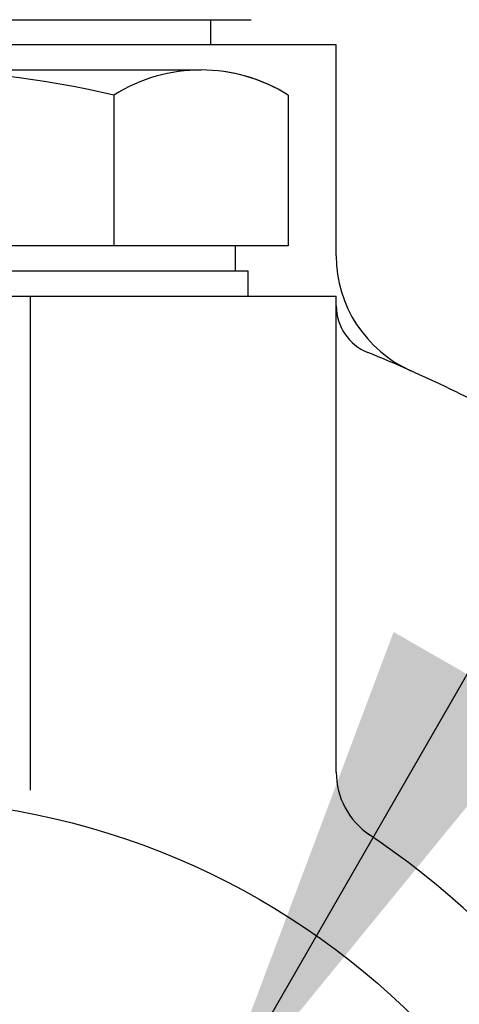
# Model space of a CAD drawing. Extents: x 0 to 3855, y -19 to 2751.
# Drawn here: x 1589 to 1607, y 1436 to 1475 of the extents above; entities that cross this region are included whole.
import ezdxf

# ---------------------------------------------------------------- set-up
doc = ezdxf.new("R2010")
doc.units = 0
doc.header["$LTSCALE"] = 10
doc.header["$MEASUREMENT"] = 0
doc.layers.get('0').update_dxf_attribs({"linetype": 'CONTINUOUS'})
doc.layers.add('DIM', color=6, linetype='CONTINUOUS')
doc.dimstyles.new('A1', dxfattribs={"dimtxt": 5, "dimasz": 3.5, "dimexe": 2, "dimexo": 0.7, "dimgap": 2, "dimtad": 1, "dimtoh": 1, "dimdsep": 46, "dimtxsty": 'Standard', "dimcen": 0, "dimclrd": 2, "dimclre": 2, "dimclrt": 6, "dimaunit": 1, "dimadec": 0, "dimazin": 0, "dimtp": 0.02, "dimtfac": 0.65, "dimtdec": 3, "dimtmove": 0, "dimatfit": 3, "dimfxl": 0, "dimtolj": 1, "dimarcsym": 0})

msp = doc.modelspace()

# ---------------------------------------------------------------- linework, layer by layer
for p, q in [((1584.0337, 1474.6975), (1598.6539, 1474.6975)), ((1602.0337, 1473.6975), (1566.0337, 1473.6975)), ((1597.0337, 1473.6975), (1571.0337, 1473.6975)), ((1602.0337, 1465.3041), (1602.0337, 1473.6975)), ((1598.0337, 1464.6975), (1598.0337, 1465.6975)), ((1598.5337, 1463.6975), (1598.5337, 1464.6975)), ((1566.0337, 1463.6975), (1602.0337, 1463.6975)), ((1589.8646, 1463.6975), (1589.8646, 1444.0592)), ((1602.0337, 1444.7659), (1602.0337, 1463.6975))]:
    msp.add_line(p, q)
at = {"linetype": 'Continuous'}
msp.add_line((1597.0337, 1474.6975), (1597.0337, 1473.6975), dxfattribs=at)
at = {"ltscale": 7}
for p, q in [((1572.4093, 1472.6975), (1592.3279, 1472.6975)), ((1600.1221, 1465.6975), (1568.9452, 1465.6975)), ((1598.5337, 1464.6975), (1570.5337, 1464.6975))]:
    msp.add_line(p, q, dxfattribs=at)
at = {"color": 7}
for p, q in [((1592.3279, 1472.6975), (1596.658, 1472.6975)), ((1600.1221, 1471.6975), (1600.1221, 1465.6975))]:
    msp.add_line(p, q, dxfattribs=at)
msp.add_line((1593.1939, 1471.6975), (1593.1939, 1465.6975), dxfattribs=at).dxf.unprotected_set("ltscale", 0)
msp.add_line((1593.1939, 1471.6975), (1593.1939, 1465.6975), dxfattribs=at).dxf.unprotected_set("ltscale", 0)
msp.add_circle((1584.0337, 1413.6975), 30)
for centre, radius, start, end in [((1584.5337, 1434.6975), 38, 76.82645, 103.17355), ((1596.658, 1466.1975), 6.5, 57.79577, 122.20423)]:
    msp.add_arc(centre, radius, start, end, dxfattribs=at).dxf.unprotected_set("ltscale", 0)
msp.add_arc((1596.658, 1466.1975), 6.5, 57.79577, 90, dxfattribs=at)
for centre, radius, start, end in [((1607.0337, 1465.3041), 5, 180, 245.97849), ((1604.0337, 1463.3185), 2, 180, 248.04787), ((1584.0337, 1413.6975), 51.5, 60.06473, 68.04787), ((1605.0337, 1444.7659), 3, 180, 235.9442), ((1584.0337, 1413.6975), 34.5, 124.0558, 56.27551)]:
    msp.add_arc(centre, radius, start, end)

# ---------------------------------------------------------------- leaders
at = {"layer": 'DIM', "color": 2}
for points in [[(1597.0121, 1430.8974), (1775.6183, 1741.4128)], [(1590.6045, 1407.8355), (1760.3113, 1608.3574), (1927.9683, 1608.3574)]]:
    msp.add_leader(points, dimstyle='A1', override={"dimscale": 1, "dimtxt": 15, "dimasz": 20.5, "dimexe": 5, "dimgap": 7, "dimdec": 1, "dimaunit": 0}, dxfattribs=at)

doc.saveas('drawing.dxf')
